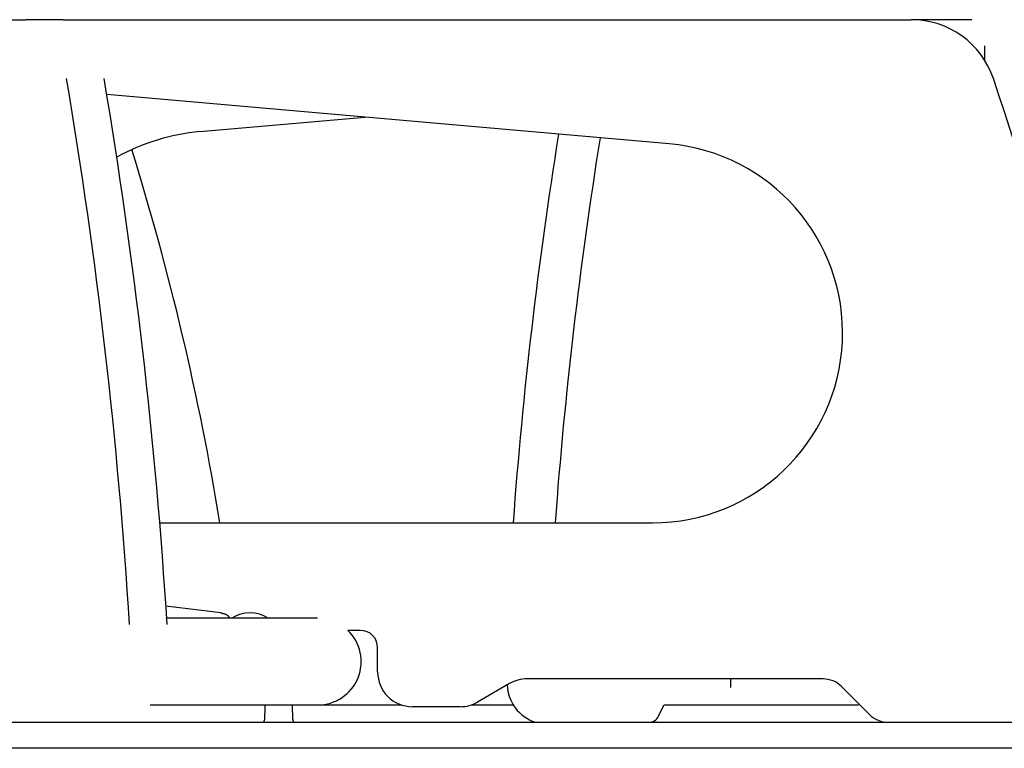
# Model space of a CAD drawing. Extents: x 176 to 4564, y 298 to 3062.
# Drawn here: x 2124 to 2181, y 1590 to 1632 of the extents above; entities that cross this region are included whole.
import ezdxf

# ---------------------------------------------------------------- set-up
doc = ezdxf.new("R2010")
doc.units = 0
doc.header["$LTSCALE"] = 8
doc.header["$MEASUREMENT"] = 0
doc.layers.add('0-4NoLayerName_002', color=7, linetype='CONTINUOUS')

msp = doc.modelspace()

# ---------------------------------------------------------------- linework, layer by layer
at = {"layer": '0-4NoLayerName_002', "color": 7, "linetype": 'CONTINUOUS'}
for p, q in [((2099.3872, 1632.3216), (2124.3688, 1632.3216)), ((2126.5336, 1632.3216), (2124.3688, 1632.3216)), ((2126.5336, 1632.3216), (2175.432, 1632.3216)), ((2178.932, 1632.3216), (2175.432, 1632.3216)), ((2179.6824, 1629.9552), (2179.6824, 1630.8216)), ((2161.4816, 1625.1632), (2129.0576, 1628)), ((2134.424, 1625.868), (2143.9264, 1626.6992)), ((2132.1064, 1603.3216), (2160.528, 1603.3216)), ((2135.6248, 1598.1296), (2132.4608, 1598.5176)), ((2141.208, 1597.8216), (2132.4576, 1597.8216)), ((2143.6696, 1597.1216), (2142.9432, 1597.1216)), ((2144.6696, 1594.7216), (2144.6696, 1596.1216)), ((2152.2768, 1594.0536), (2150.4336, 1592.9896)), ((2170.3488, 1594.3216), (2153.2768, 1594.3216)), ((2165.032, 1593.8216), (2165.032, 1594.3216)), ((2173.0304, 1592.2608), (2171.4096, 1593.8824)), ((2131.5528, 1592.8216), (2141.22, 1592.8216)), ((2141.22, 1592.8216), (2146.0456, 1592.8216)), ((2150.0584, 1592.8216), (2152.5328, 1592.8216)), ((2160.9024, 1592.2608), (2161.1824, 1592.8216)), ((2161.1824, 1592.8216), (2164.532, 1592.8216)), ((2164.532, 1592.8216), (2172.3928, 1592.8216)), ((2149.4336, 1592.7216), (2146.6696, 1592.7216)), ((1827.4696, 1591.8216), (2281.9696, 1591.8216)), ((2288.4696, 1590.3352), (1827.4696, 1590.3352)), ((2317.4696, 1590.3216), (1827.4696, 1590.3216))]:
    msp.add_line(p, q, dxfattribs=at)
for points in [[(2135.6248, 1598.1296), (2135.6384, 1598.1256), (2135.6448, 1598.124), (2135.652, 1598.1216), (2135.6608, 1598.1192), (2135.6712, 1598.116), (2135.6824, 1598.1136), (2135.6952, 1598.1096), (2135.7096, 1598.1064), (2135.7256, 1598.1032), (2135.7424, 1598.0992), (2135.7608, 1598.0952), (2135.7808, 1598.0904), (2135.8008, 1598.0856), (2135.8224, 1598.0792), (2135.844, 1598.0728), (2135.8664, 1598.0648), (2135.8888, 1598.056), (2135.9112, 1598.0456), (2135.9336, 1598.0336), (2135.956, 1598.0208), (2135.9768, 1598.008), (2135.9976, 1597.9936), (2136.0168, 1597.98), (2136.0352, 1597.9656), (2136.0512, 1597.9512), (2136.0656, 1597.9376), (2136.0784, 1597.924), (2136.0896, 1597.9112), (2136.0992, 1597.8992), (2136.108, 1597.8872), (2136.1152, 1597.8768), (2136.1216, 1597.8672), (2136.1264, 1597.8592), (2136.1312, 1597.8512), (2136.1352, 1597.8456), (2136.1384, 1597.84), (2136.1416, 1597.836), (2136.144, 1597.832), (2136.1456, 1597.8296), (2136.1472, 1597.8272), (2136.1512, 1597.8216)], [(2138.0856, 1591.8216), (2138.0888, 1591.828), (2138.0896, 1591.8304), (2138.092, 1591.8336), (2138.0936, 1591.8384), (2138.0968, 1591.8432), (2138.1, 1591.8496), (2138.104, 1591.8568), (2138.1088, 1591.8648), (2138.1144, 1591.8752), (2138.1216, 1591.8864), (2138.1288, 1591.8992), (2138.136, 1591.9144), (2138.144, 1591.9312), (2138.1512, 1591.9504), (2138.1576, 1591.9728), (2138.164, 1591.9968), (2138.1688, 1592.0248), (2138.172, 1592.0552), (2138.1736, 1592.0888), (2138.1752, 1592.124), (2138.1752, 1592.1616), (2138.1752, 1592.2), (2138.1752, 1592.2392), (2138.1744, 1592.2784), (2138.1752, 1592.3176), (2138.1752, 1592.356), (2138.1768, 1592.3944), (2138.1784, 1592.4312), (2138.18, 1592.4672), (2138.1824, 1592.5016), (2138.184, 1592.5352), (2138.1856, 1592.5672), (2138.1872, 1592.5984), (2138.188, 1592.6272), (2138.1888, 1592.6544), (2138.1888, 1592.68), (2138.1888, 1592.7032), (2138.1888, 1592.7248), (2138.1888, 1592.7432), (2138.1888, 1592.76), (2138.188, 1592.7744), (2138.188, 1592.7864), (2138.188, 1592.7952), (2138.188, 1592.8024), (2138.188, 1592.808), (2138.1872, 1592.812), (2138.1872, 1592.8152), (2138.1872, 1592.8168), (2138.1872, 1592.8216)], [(2139.7448, 1592.8216), (2139.7448, 1592.808), (2139.7448, 1592.8024), (2139.7448, 1592.796), (2139.744, 1592.7872), (2139.744, 1592.7768), (2139.744, 1592.7648), (2139.744, 1592.7512), (2139.7432, 1592.7352), (2139.7432, 1592.7168), (2139.7424, 1592.696), (2139.7416, 1592.6728), (2139.7416, 1592.648), (2139.7408, 1592.6216), (2139.7408, 1592.5928), (2139.7416, 1592.5632), (2139.7424, 1592.5312), (2139.744, 1592.4984), (2139.7456, 1592.4648), (2139.748, 1592.4296), (2139.7512, 1592.3944), (2139.7536, 1592.3576), (2139.7568, 1592.3208), (2139.7592, 1592.284), (2139.7616, 1592.2472), (2139.7632, 1592.2096), (2139.7648, 1592.1728), (2139.7648, 1592.1368), (2139.7656, 1592.1016), (2139.7664, 1592.0672), (2139.7672, 1592.0352), (2139.7688, 1592.0056), (2139.7712, 1591.9776), (2139.7744, 1591.9536), (2139.78, 1591.932), (2139.7856, 1591.9136), (2139.7928, 1591.8976), (2139.8008, 1591.8848), (2139.8088, 1591.8736), (2139.8168, 1591.864), (2139.824, 1591.856), (2139.8304, 1591.8496), (2139.836, 1591.844), (2139.8408, 1591.8392), (2139.8448, 1591.8352), (2139.848, 1591.832), (2139.8504, 1591.8296), (2139.8528, 1591.8272), (2139.8536, 1591.8256), (2139.8576, 1591.8216)]]:
    msp.add_lwpolyline(points, dxfattribs=at)
for centre, radius, start, end in [((2175.432, 1627.3216), 5, 18.789, 90), ((1829.6504, 1578.7048), 301.3008, 3.567, 9.596), ((1831.8152, 1578.7048), 301.3008, 3.567, 9.596), ((2028.6912, 1577.4), 160, 7.198, 18.789), ((2135.4696, 1613.9136), 12, 95, 119.1), ((2415.6584, 1583.8664), 263.8984, 170.874, 175.772), ((2418.1824, 1583.8568), 263.9984, 170.921, 175.772), ((2160.528, 1614.2632), 10.9416, 270, 445), ((1977.6912, 1577.4), 160, 9.324, 17.246), ((2137.312, 1596.1216), 2, 58.212, 121.788), ((2141.22, 1595.3216), 2.5, 270, 406.054), ((2143.6696, 1596.1216), 1, 0, 90), ((2146.6696, 1594.7216), 2, 180, 270), ((2154.4864, 1594.0512), 2.3456, 181.842, 251.894), ((2153.2768, 1592.3216), 2, 90, 120), ((2170.3488, 1592.8216), 1.5, 45, 90), ((2149.4336, 1594.7216), 2, 270, 300), ((2160.2744, 1592.4784), 0.664, 278.417, 340.861), ((2174.0912, 1593.3216), 1.5, 225, 270)]:
    msp.add_arc(centre, radius, start, end, dxfattribs=at)

doc.saveas('drawing.dxf')
